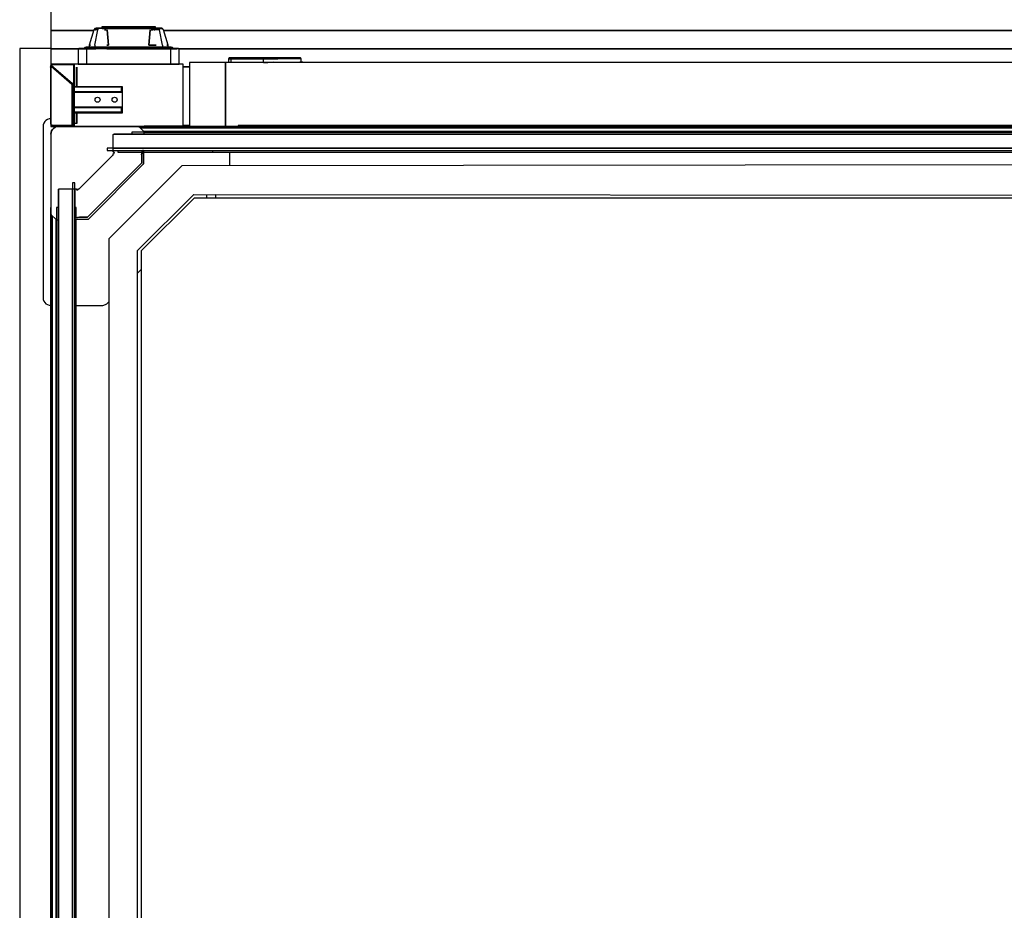
# Model space of a CAD drawing. Extents: x 5 to 3075, y 5 to 302.
# Drawn here: x 40 to 53, y 36 to 48 of the extents above; entities that cross this region are included whole.
import ezdxf

# ---------------------------------------------------------------- set-up
doc = ezdxf.new("R2010")
doc.units = 0
doc.header["$LTSCALE"] = 0.5
doc.header["$MEASUREMENT"] = 0
doc.layers.get('0').update_dxf_attribs({"linetype": 'CONTINUOUS'})

# ---------------------------------------------------------------- blocks, each defined once
blk = doc.blocks.new('LD_20230710054950_00000140')
for p, q in [((0, 1050), (-20, 1050)), ((-20, 1050), (-20, -50))]:
    blk.add_line(p, q)
blk = doc.blocks.new('LD_20230710054950_00000143')
for p, q in [((-22.33, 22.14), (-25.4, 12.2)), ((-21.78, 22.91), (-22.33, 22.14)), ((-21.83, 22.11), (-22.12, 22.12)), ((-21.54, 22.11), (-21.83, 22.11)), ((-20.9, 23.2), (-21.78, 22.91)), ((-21.78, 22.91), (-21.19, 22.89)), ((-21.78, 22.91), (-21.78, 22.91)), ((-21.74, 12.2), (-19.78, 22.09)), ((-21.65, 22.11), (-21.34, 22.11)), ((-20.95, 22.1), (-21.54, 22.11)), ((-21.19, 22.89), (-19.49, 22.89)), ((-19.78, 22.09), (-20.95, 22.1)), ((-20.89, 23.2), (-20.9, 23.2)), ((-20.87, 23.2), (-20.89, 23.2)), ((-20.66, 23.2), (-20.87, 23.2)), ((-20.55, 23.2), (-20.87, 23.2)), ((-20.55, 23.2), (-20.66, 23.2)), ((-18.74, 23.2), (-20.55, 23.2)), ((-19.49, 22.89), (-19.78, 22.09)), ((-16.92, 22.89), (-19.49, 22.89)), ((-19.13, 23.2), (-19.13, 23.2)), ((-18.74, 23.2), (-19.13, 23.2)), ((-17.63, 23.2), (-18.74, 23.2)), ((-16.06, 23.2), (-18.74, 23.2)), ((-16.06, 23.2), (-17.63, 23.2)), ((-17.23, 23.81), (-17.25, 23.7)), ((-17.25, 23.7), (-17.25, 23.2)), ((-17.16, 23.91), (-17.23, 23.81)), ((-17.06, 23.98), (-17.16, 23.91)), ((-17.16, 23.91), (-16.79, 23.91)), ((-16.95, 24), (-17.06, 23.98)), ((-16.59, 24), (-16.95, 24)), ((-16.92, 22.89), (-13.89, 22.91)), ((-16.79, 23.91), (-15.72, 23.91)), ((-15.57, 24), (-16.59, 24)), ((-15.94, 23.2), (-16.06, 23.2)), ((-14, 23.2), (-15.94, 23.2)), ((-13.89, 23.2), (-15.94, 23.2)), ((-15.79, 23.7), (-15.77, 23.81)), ((-15.79, 23.2), (-15.79, 23.7)), ((-15.77, 23.81), (-15.72, 23.91)), ((-11, 23.91), (-15.72, 23.91)), ((-10.79, 24), (-15.57, 24)), ((-15.5, 22.12), (-14.5, 22.13)), ((-15, 22.13), (-15.5, 22.12)), ((-14.5, 22.13), (-15, 22.13)), ((-13.89, 23.2), (-14, 23.2)), ((-13.89, 23.2), (-13.89, 22.91)), ((13.89, 23.2), (-13.89, 23.2)), ((-13.89, 23.18), (-13.89, 23.2)), ((-13.89, 23.16), (-13.89, 23.18)), ((-13.89, 23.13), (-13.89, 23.16)), ((-13.89, 23.05), (-13.89, 23.13)), ((-13.89, 22.91), (-13.89, 23.05)), ((-13.89, 22.91), (13.89, 22.91)), ((-13.89, 22.14), (-12.9, 12.2)), ((-12.9, 12.2), (-13.89, 22.14)), ((-13.8, 21.2), (-13.8, 21.2)), ((-13.8, 21.2), (-13.8, 21.2)), ((-11.06, 23.81), (-11.09, 23.7)), ((-11.09, 23.7), (-11.09, 23.2)), ((-11, 23.91), (-11.06, 23.81)), ((-10.9, 23.98), (-11, 23.91)), ((-10.9, 23.91), (-11, 23.91)), ((-10.79, 24), (-10.9, 23.98)), ((-10.9, 23.91), (-10.61, 23.91)), ((-10.7, 24), (-10.79, 24)), ((-10.46, 24), (-10.7, 24)), ((-3.47, 23.91), (-10.61, 23.91)), ((-3.32, 24), (-10.46, 24)), ((-3.52, 23.81), (-3.54, 23.7)), ((-3.54, 23.2), (-3.54, 23.7)), ((-3.47, 23.91), (-3.52, 23.81)), ((-1.88, 23.91), (-3.47, 23.91)), ((-1.8, 24), (-3.32, 24)), ((0, 23.91), (-1.88, 23.91)), ((0, 24), (-1.8, 24)), ((1.8, 24), (0, 24)), ((1.88, 23.91), (0, 23.91)), ((3.32, 24), (1.8, 24)), ((1.88, 23.91), (3.47, 23.91)), ((10.46, 24), (3.32, 24)), ((3.47, 23.91), (10.61, 23.91)), ((3.52, 23.81), (3.47, 23.91)), ((3.54, 23.7), (3.52, 23.81)), ((3.54, 23.2), (3.54, 23.7)), ((10.7, 24), (10.46, 24)), ((10.61, 23.91), (10.9, 23.91)), ((10.79, 24), (10.7, 24)), ((10.9, 23.98), (10.79, 24)), ((15.57, 24), (10.79, 24)), ((11, 23.91), (10.9, 23.98)), ((11, 23.91), (10.9, 23.91)), ((11.06, 23.81), (11, 23.91)), ((15.72, 23.91), (11, 23.91)), ((11.09, 23.7), (11.06, 23.81)), ((11.09, 23.2), (11.09, 23.7)), ((12.9, 12.2), (13.89, 22.14)), ((13.89, 22.14), (12.9, 12.2)), ((15.94, 23.2), (13.89, 23.2)), ((13.89, 22.91), (16.92, 22.89)), ((15, 22.13), (14.5, 22.13)), ((14.5, 22.13), (15.5, 22.12)), ((15.5, 22.12), (15, 22.13)), ((16.03, 22.12), (15.5, 22.12)), ((16.59, 24), (15.57, 24)), ((16.79, 23.91), (15.72, 23.91)), ((15.77, 23.81), (15.72, 23.91)), ((15.79, 23.7), (15.77, 23.81)), ((15.79, 23.7), (15.79, 23.2)), ((16.06, 23.2), (15.94, 23.2)), ((16.57, 22.11), (16.03, 22.12)), ((17.63, 23.2), (16.06, 23.2)), ((18.74, 23.2), (16.06, 23.2)), ((16.35, 22.11), (16.92, 22.11)), ((17.64, 22.1), (16.57, 22.11)), ((16.95, 24), (16.59, 24)), ((16.79, 23.91), (17.16, 23.91)), ((19.49, 22.89), (16.92, 22.89)), ((17.06, 23.98), (16.95, 24)), ((17.16, 23.91), (17.06, 23.98)), ((17.23, 23.81), (17.16, 23.91)), ((17.25, 23.7), (17.23, 23.81)), ((17.25, 23.2), (17.25, 23.7)), ((18.74, 23.2), (17.63, 23.2)), ((19.78, 22.09), (17.64, 22.1)), ((19.13, 23.2), (18.74, 23.2)), ((20.55, 23.2), (18.74, 23.2)), ((19.13, 23.2), (19.13, 23.2)), ((19.49, 22.89), (21.19, 22.89)), ((19.78, 22.09), (19.49, 22.89)), ((21.74, 12.2), (19.78, 22.09)), ((20.55, 23.2), (20.13, 23.2)), ((20.59, 23.2), (20.55, 23.2)), ((20.66, 23.2), (20.55, 23.2)), ((20.87, 23.2), (20.59, 23.2)), ((20.89, 23.2), (20.66, 23.2)), ((20.87, 23.2), (20.87, 23.2)), ((21, 23.16), (20.89, 23.2)), ((21.12, 23.13), (21, 23.16)), ((21.34, 23.05), (21.12, 23.13)), ((21.19, 22.89), (21.78, 22.91)), ((21.78, 22.91), (21.34, 23.05)), ((22.33, 22.14), (21.78, 22.91)), ((22.12, 22.12), (22.29, 22.13)), ((22.21, 22.12), (22.12, 22.12)), ((22.29, 22.13), (22.21, 22.12)), ((25.4, 12.2), (22.33, 22.14)), ((-32.46, 9.69), (-32.5, 9.5)), ((-32.5, 9.5), (-32.5, 0)), ((-32.35, 9.85), (-32.46, 9.69)), ((-32.19, 9.96), (-32.35, 9.85)), ((-32.35, 9.85), (-30.96, 9.85)), ((-32, 10), (-32.19, 9.96)), ((-30.63, 10), (-32, 10)), ((-30.96, 9.85), (-26.98, 9.85)), ((-26.73, 10), (-30.63, 10)), ((-28.9, 10.16), (-28.92, 10.1)), ((-28.92, 10.1), (-28.91, 10.05)), ((-28.91, 10.05), (-28.9, 10.16)), ((-28.19, 10.78), (-28.9, 10.16)), ((-28.9, 10.16), (-28.87, 10.01)), ((-28.9, 10.16), (-27.69, 10.16)), ((-28.87, 10.01), (-27.68, 10.03)), ((-28.87, 10.01), (-28.82, 10)), ((-28.82, 10), (-27.61, 10)), ((-27.27, 11), (-28.19, 10.78)), ((-27.69, 10.16), (-24.24, 10.16)), ((-27.68, 10.03), (-24.23, 10.03)), ((-27.61, 10), (-24.18, 10)), ((-26.18, 11), (-27.27, 11)), ((-27, 10), (-27.25, 10)), ((-27, 10), (-27.25, 10)), ((-27, 10), (-27.25, 10)), ((-27.08, 9.5), (-27.05, 9.69)), ((-27.08, 9.5), (-27.08, 0)), ((-27.05, 9.69), (-26.98, 9.85)), ((-26.98, 9.85), (-21.02, 9.85)), ((-20.89, 10), (-26.73, 10)), ((-23.09, 11), (-26.18, 11)), ((-25.4, 12.2), (-24.45, 12.2)), ((-24.45, 12.2), (-25.4, 12.2)), ((-25.4, 12.2), (-25.4, 11)), ((-24.24, 10.16), (-24.26, 10.1)), ((-24.25, 10.06), (-24.26, 10.1)), ((-24.25, 10.06), (-24.23, 10.03)), ((-24.24, 10.16), (-19.08, 10.16)), ((-19.08, 10.03), (-24.23, 10.03)), ((-24.18, 10), (-19.05, 10)), ((-18.46, 11), (-23.09, 11)), ((-21.74, 12.2), (-21.74, 11)), ((-14, 9.85), (-21.02, 9.85)), ((-14, 10), (-20.89, 10)), ((-13, 10.06), (-19.09, 10.06)), ((-13, 10.16), (-19.08, 10.16)), ((-19.08, 10.03), (-13, 10.06)), ((-19.05, 10), (-13, 10)), ((-13, 11), (-18.46, 11)), ((-14.1, 12.2), (-13.5, 12.2)), ((-12.9, 12.2), (-14.1, 12.2)), ((14, 10), (-14, 10)), ((-14, 9.85), (14, 9.85)), ((-13.5, 12.2), (-13.2, 12.2)), ((-13.2, 12.2), (-12.9, 12.2)), ((13, 11), (-13, 11)), ((-13, 10.16), (-13, 10.11)), ((-13, 10.06), (-13, 10.16)), ((-13, 10.16), (13, 10.16)), ((-13, 10.11), (-13, 10.05)), ((-13, 10.05), (-13, 10.06)), ((-13, 10.05), (-13, 10)), ((-13, 10.05), (13, 10.01)), ((-13, 10.04), (-13, 10.05)), ((-13, 10.02), (-13, 10.04)), ((-13, 10), (-13, 10.02)), ((-13, 10), (13, 10)), ((-12.91, 12.27), (-12.91, 12.23)), ((12.9, 12.2), (17.68, 12.2)), ((17.68, 12.2), (12.9, 12.2)), ((18.46, 11), (13, 11)), ((13, 10.05), (13, 10.16)), ((19.08, 10.16), (13, 10.16)), ((13, 10.16), (13, 10.01)), ((13, 10.01), (13, 10.05)), ((13, 10.01), (19.08, 10.03)), ((13, 10), (19.05, 10)), ((20.89, 10), (14, 10)), ((14, 9.85), (21.02, 9.85)), ((17.12, 12.2), (17.12, 12.2)), ((23.09, 11), (18.46, 11)), ((19.05, 10), (24.18, 10)), ((19.08, 10.16), (24.24, 10.16)), ((19.08, 10.03), (24.23, 10.03)), ((26.73, 10), (20.89, 10)), ((21.02, 9.85), (26.98, 9.85)), ((21.74, 12.2), (21.74, 11)), ((26.18, 11), (23.09, 11)), ((24.18, 10), (27.61, 10)), ((24.25, 10.06), (24.23, 10.03)), ((27.68, 10.03), (24.23, 10.03)), ((24.24, 10.16), (24.26, 10.1)), ((24.24, 10.16), (27.69, 10.16)), ((24.25, 10.06), (24.26, 10.1)), ((24.45, 12.2), (24.92, 12.2)), ((25.4, 12.2), (24.45, 12.2)), ((24.92, 12.2), (25.16, 12.2)), ((25.16, 12.2), (25.28, 12.2)), ((25.28, 12.2), (25.34, 12.2)), ((25.34, 12.2), (25.4, 12.2)), ((25.4, 11), (25.4, 12.2)), ((27.27, 11), (26.18, 11)), ((30.63, 10), (26.73, 10)), ((26.98, 9.85), (30.96, 9.85)), ((27.05, 9.69), (26.98, 9.85)), ((27.25, 10), (27, 10)), ((27.25, 10), (27, 10)), ((27.25, 10), (27, 10)), ((27.08, 9.5), (27.05, 9.69)), ((27.08, 0), (27.08, 9.5)), ((28.19, 10.78), (27.27, 11)), ((27.61, 10), (28.82, 10)), ((27.68, 10.03), (28.87, 10.01)), ((28.19, 10.78), (27.69, 10.16)), ((28.91, 10.06), (27.7, 10.06)), ((28.9, 10.06), (28.19, 10.78)), ((28.82, 10), (28.85, 10.01)), ((28.85, 10.01), (28.87, 10.01)), ((28.87, 10.01), (28.89, 10.03)), ((28.89, 10.03), (28.91, 10.06)), ((32, 10), (30.63, 10)), ((32.35, 9.85), (30.96, 9.85)), ((32.19, 9.96), (32, 10)), ((32.35, 9.85), (32.19, 9.96)), ((32.46, 9.69), (32.35, 9.85)), ((32.5, 9.5), (32.46, 9.69)), ((32.5, 0), (32.5, 9.5)), ((-32.5, 0), (-31.09, 0)), ((-31.09, 0), (-27.08, 0)), ((-27.08, 0), (-21.08, 0)), ((-21.08, 0), (-14, 0)), ((-14, 0), (14, 0)), ((14, 0), (21.08, 0)), ((21.08, 0), (27.08, 0)), ((27.08, 0), (31.09, 0)), ((31.09, 0), (32.5, 0))]:
    blk.add_line(p, q)
blk = doc.blocks.new('LD_20230710054950_00000144')
for p, q in [((-450, 35.55), (-450, 21.66)), ((-422.48, 21.66), (-450, 21.66)), ((-450, 21.66), (-450, 9.84)), ((-450, 21.66), (-422.48, 21.66)), ((750, 21.66), (-377.52, 21.66)), ((-377.52, 21.66), (750, 21.66)), ((-432.36, 9.84), (-450, 9.84)), ((-450, 9.84), (-450, 0)), ((-450, 9.84), (-432.36, 9.84)), ((750, 9.84), (-367.64, 9.84)), ((-367.64, 9.84), (750, 9.84)), ((-448.2, 0), (-450, 0)), ((-450, 0), (-450, -1.13)), ((-448.2, 0), (-448.97, -0.15)), ((-448.2, 0), (-448.68, -0.1)), ((-435.2, 0), (-448.2, 0)), ((-435.13, -0.03), (-435.2, 0)), ((-435, 0), (-435.2, 0)), ((-435, -0.23), (-435, 0)), ((-365, 0), (-435, 0)), ((-435, 0), (-435, -14.5)), ((-365, -39.9), (-365, 0)), ((-337.69, 1), (-360.99, 1)), ((-360.99, 1), (-360.99, -40)), ((-337.69, 1), (-337.69, 1)), ((-337.69, 1), (-337.69, -40)), ((335, 1), (-337.69, 1)), ((-337.69, -40), (-337.69, 1)), ((-337.69, 1), (-337.69, -40)), ((-337.69, 1), (-337.69, 1)), ((-337.69, 0.98), (-337.69, 1)), ((-337.69, -40), (-337.69, 0.98)), ((-335.4, 4), (-335.9, 3.5)), ((-335.9, 3.5), (-335.45, 3.5)), ((-335.9, 3.5), (-335.9, 1)), ((-335.45, 3.5), (-334.2, 3.5)), ((-335.02, 4), (-335.4, 4)), ((-333.95, 4), (-335.02, 4)), ((-334.2, 3.5), (-333.95, 4)), ((-334.2, 3.5), (-332.5, 3.5)), ((-334.2, 1), (-334.2, 3.5)), ((-332.5, 4), (-333.95, 4)), ((-331.05, 4), (-332.5, 4)), ((-331.05, 4), (-332.5, 3.5)), ((-332.5, 3.5), (-330.8, 3.5)), ((-313.59, 4), (-331.05, 4)), ((-330.8, 3.5), (-313.34, 3.5)), ((-304.66, 4), (-313.59, 4)), ((-313.34, 3.5), (-304.22, 3.5)), ((-313.34, 1), (-313.34, 3.5)), ((-306.93, 1.25), (-313.28, 1)), ((-313.28, 1), (-310.67, 1)), ((-303.33, 1), (-306.93, 1.25)), ((-294.88, 4), (-304.66, 4)), ((-294.45, 3.5), (-304.22, 3.5)), ((-289.6, 4), (-294.88, 4)), ((-294.88, 4), (-294.45, 3.5)), ((-289.1, 3.5), (-294.45, 3.5)), ((-288.9, 1.56), (-291.39, 1)), ((-289.1, 3.5), (-289.6, 4)), ((-289.1, 1.51), (-289.1, 3.5)), ((-287, 1), (-288.9, 1.56)), ((-450.2, -2), (-449.99, -1.11)), ((-449.99, -1.11), (-450.2, -2)), ((-450.05, -1.23), (-450.2, -2)), ((-450.2, -2), (-450.2, -38)), ((-449.99, -1.11), (-450.05, -1.23)), ((-449.87, -1.33), (-450.03, -2)), ((-450.03, -2), (-449.87, -1.33)), ((-450.03, -2), (-450.03, -38)), ((-450.03, -38), (-450.03, -2)), ((-449.99, -1.11), (-449.25, -0.3)), ((-449.25, -0.3), (-449.99, -1.11)), ((-449.61, -0.59), (-449.99, -1.11)), ((-449.99, -1.11), (-449.9, -1.04)), ((-449.99, -1.11), (-449.98, -1.16)), ((-449.98, -1.18), (-449.99, -1.11)), ((-449.98, -1.16), (-449.98, -1.18)), ((-449.98, -1.18), (-449.98, -1.2)), ((-449.9, -1.04), (-449.82, -0.97)), ((-449.8, -1.17), (-449.87, -1.33)), ((-436.51, -12.78), (-449.87, -1.33)), ((-449.87, -1.33), (-436.51, -12.78)), ((-449.8, -1.03), (-449.82, -0.97)), ((-449.54, -0.98), (-449.8, -1.03)), ((-449.8, -1.17), (-449.8, -1.03)), ((-449.25, -0.3), (-449.61, -0.59)), ((-448.99, -0.37), (-449.54, -0.98)), ((-449.54, -0.98), (-448.99, -0.37)), ((-449.54, -0.98), (-436.19, -12.42)), ((-436.19, -12.42), (-449.54, -0.98)), ((-448.68, -0.1), (-449.25, -0.3)), ((-448.97, -0.15), (-449.25, -0.3)), ((-448.2, -0.15), (-448.99, -0.37)), ((-448.61, -0.2), (-448.99, -0.37)), ((-448.99, -0.37), (-448.61, -0.2)), ((-448.2, -0.15), (-448.61, -0.2)), ((-448.61, -0.2), (-448.2, -0.15)), ((-435.2, -0.15), (-448.2, -0.15)), ((-448.2, -0.15), (-435.2, -0.15)), ((-435.2, -12.42), (-435.2, -0.15)), ((-435.12, -0.16), (-435.2, -0.15)), ((-435.2, -0.15), (-435.2, -12.42)), ((-435.04, -0.08), (-435.13, -0.03)), ((-435.12, -0.16), (-435.06, -0.19)), ((-435.02, -0.23), (-435.12, -0.16)), ((-435.12, -0.16), (-435.06, -12.47)), ((-435.04, -0.08), (-435.06, -0.09)), ((-435.06, -0.19), (-435.06, -0.09)), ((-435.06, -0.19), (-435.02, -0.23)), ((-435.02, -0.15), (-435.04, -0.08)), ((-435, -0.23), (-435.02, -0.15)), ((-435, -0.29), (-435, -0.23)), ((-435, -12.57), (-435, -0.29)), ((-433.5, -14.5), (-433.5, -2)), ((-433, -14.5), (-433, -2)), ((-360.99, -1.71), (-365, -1.71)), ((-365, -1.71), (-360.99, -1.71)), ((-436.19, -12.42), (-435.2, -12.42)), ((-435.2, -12.42), (-436.19, -12.42)), ((-435.06, -12.47), (-435, -12.57)), ((-435.03, -12.52), (-435.06, -12.47)), ((-435.06, -12.77), (-435.06, -12.47)), ((-435, -12.57), (-435.03, -12.52)), ((-435, -12.83), (-435, -12.57)), ((-436.38, -12.94), (-436.51, -12.78)), ((-436.51, -12.78), (-436.38, -12.94)), ((-436.34, -13.13), (-436.38, -12.94)), ((-436.38, -12.94), (-436.34, -13.13)), ((-436.34, -39.5), (-436.34, -13.13)), ((-436.34, -13.13), (-436.34, -39.5)), ((-435.2, -13.13), (-436.02, -13.13)), ((-436.02, -13.13), (-436.02, -39.5)), ((-436.02, -13.13), (-435.2, -13.13)), ((-436.02, -39.5), (-436.02, -13.13)), ((-435.2, -39.5), (-435.2, -13.13)), ((-435.2, -13.13), (-435.2, -39.5)), ((-435.12, -13.13), (-435.06, -13.13)), ((-435.02, -13.13), (-435.12, -13.13)), ((-435.06, -12.77), (-435.06, -13.13)), ((-435.06, -13.13), (-435.02, -13.13)), ((-435.02, -13.13), (-435.06, -39.5)), ((-435, -13.13), (-435, -12.83)), ((-435, -39.5), (-435, -13.13)), ((-404, -14.5), (-435, -14.5)), ((-435, -14.5), (-435, -14.58)), ((-435, -14.58), (-435, -14.79)), ((-404.18, -14.79), (-435, -14.79)), ((-435, -14.79), (-435, -15.12)), ((-435, -15.12), (-435, -15.5)), ((-435, -15.5), (-435, -17.5)), ((-435, -17.5), (-435, -17.69)), ((-435, -17.69), (-435, -17.85)), ((-404.35, -17.85), (-435, -17.85)), ((-435, -17.85), (-435, -17.96)), ((-435, -17.96), (-435, -18)), ((-404, -18), (-435, -18)), ((-435, -18), (-435, -27.7)), ((-435, -18), (-404, -18)), ((-404.37, -15), (-404.5, -15.5)), ((-404.5, -15.5), (-404.47, -15.24)), ((-404.5, -17.5), (-404.5, -15.5)), ((-404.5, -17.5), (-404.46, -17.69)), ((-404.35, -17.85), (-404.5, -17.5)), ((-404.47, -15.24), (-404.37, -15)), ((-404.46, -17.69), (-404.35, -17.85)), ((-404, -14.63), (-404.37, -15)), ((-404.37, -15), (-404.18, -14.79)), ((-404.35, -17.85), (-404, -18)), ((-404.18, -14.79), (-404, -14.63)), ((-404, -14.63), (-404, -14.5)), ((-404, -18), (-404, -14.63)), ((-404, -27.7), (-404, -18)), ((-421.62, -22.85), (-421.5, -22.23)), ((-421.5, -23.47), (-421.62, -22.85)), ((-421.5, -22.23), (-421.15, -21.7)), ((-421.15, -24), (-421.5, -23.47)), ((-421.15, -21.7), (-420.62, -21.35)), ((-420.62, -24.35), (-421.15, -24)), ((-420.62, -21.35), (-420, -21.23)), ((-420, -24.47), (-420.62, -24.35)), ((-420, -21.23), (-419.38, -21.35)), ((-419.38, -24.35), (-420, -24.47)), ((-419.38, -21.35), (-418.85, -21.7)), ((-418.85, -24), (-419.38, -24.35)), ((-418.85, -21.7), (-418.5, -22.23)), ((-418.5, -23.47), (-418.85, -24)), ((-418.5, -22.23), (-418.38, -22.85)), ((-418.38, -22.85), (-418.5, -23.47)), ((-410.62, -22.85), (-410.5, -22.23)), ((-410.5, -23.47), (-410.62, -22.85)), ((-410.5, -22.23), (-410.15, -21.7)), ((-410.15, -24), (-410.5, -23.47)), ((-410.15, -21.7), (-409.62, -21.35)), ((-409.62, -24.35), (-410.15, -24)), ((-409.62, -21.35), (-409, -21.23)), ((-409, -24.47), (-409.62, -24.35)), ((-409, -21.23), (-408.38, -21.35)), ((-408.38, -24.35), (-409, -24.47)), ((-408.38, -21.35), (-407.85, -21.7)), ((-407.85, -24), (-408.38, -24.35)), ((-407.85, -21.7), (-407.5, -22.23)), ((-407.5, -23.47), (-407.85, -24)), ((-407.5, -22.23), (-407.38, -22.85)), ((-407.38, -22.85), (-407.5, -23.47)), ((-435, -27.7), (-404, -27.7)), ((-404, -27.7), (-435, -27.7)), ((-435, -27.7), (-435, -27.74)), ((-435, -27.74), (-435, -27.85)), ((-435, -27.85), (-404.35, -27.85)), ((-435, -27.85), (-435, -28.01)), ((-435, -28.01), (-435, -28.2)), ((-435, -28.2), (-435, -30.2)), ((-435, -30.2), (-435, -30.58)), ((-435, -30.58), (-435, -30.91)), ((-404.18, -30.91), (-435, -30.91)), ((-435, -30.91), (-435, -31.12)), ((-435, -31.12), (-435, -31.2)), ((-435, -31.2), (-404, -31.2)), ((-435, -31.2), (-435, -38)), ((-433.5, -38), (-433.5, -31.2)), ((-433, -38), (-433, -31.2)), ((-404.5, -28.2), (-404.35, -27.85)), ((-404.46, -28.01), (-404.5, -28.2)), ((-404.5, -30.2), (-404.5, -28.2)), ((-404.5, -30.2), (-404.37, -30.7)), ((-404.47, -30.46), (-404.5, -30.2)), ((-404.37, -30.7), (-404.47, -30.46)), ((-404.35, -27.85), (-404.46, -28.01)), ((-404.37, -30.7), (-404, -31.07)), ((-404.18, -30.91), (-404.37, -30.7)), ((-404, -27.7), (-404.35, -27.85)), ((-404, -31.07), (-404.18, -30.91)), ((-404, -31.07), (-404, -27.7)), ((-404, -31.2), (-404, -31.07)), ((-450.2, -38), (-450.05, -38.77)), ((-450.05, -38.77), (-449.61, -39.41)), ((-450.03, -38), (-449.91, -38.57)), ((-449.91, -38.57), (-450.03, -38)), ((-450, -38.84), (-450, -40)), ((-450, -40), (-448.2, -40)), ((-449.91, -38.57), (-449.59, -39.06)), ((-449.59, -39.06), (-449.91, -38.57)), ((-448.43, -39.85), (-449.65, -39.35)), ((-449.61, -39.41), (-449.65, -39.35)), ((-449.59, -39.06), (-449.63, -39.17)), ((-448.5, -39.69), (-449.63, -39.17)), ((-449.61, -39.41), (-448.97, -39.85)), ((-449.61, -39.41), (-448.32, -39.96)), ((-449.59, -39.06), (-448.53, -39.5)), ((-449.06, -39.28), (-449.59, -39.06)), ((-448.53, -39.5), (-449.06, -39.28)), ((-449, -39.82), (-449, -40)), ((-449, -39.82), (-449, -40)), ((-449, -40), (-448.2, -40)), ((-449, -40), (-448.2, -40)), ((-448.97, -39.85), (-448.2, -40)), ((-448.53, -39.5), (-436.34, -39.5)), ((-436.34, -39.5), (-448.53, -39.5)), ((-448.43, -39.85), (-448.5, -39.69)), ((-436.25, -39.85), (-448.43, -39.85)), ((-448.32, -39.96), (-448.2, -40)), ((-448.2, -40), (-436.02, -40)), ((-436.32, -39.69), (-436.28, -39.77)), ((-436.25, -39.85), (-436.32, -39.69)), ((-436.28, -39.77), (-436.25, -39.85)), ((-436.19, -39.83), (-436.25, -39.85)), ((-436.25, -39.85), (-436.19, -39.91)), ((-436.14, -39.96), (-436.25, -39.85)), ((-436.02, -39.85), (-436.19, -39.83)), ((-436.19, -39.91), (-436.14, -39.96)), ((-436.02, -39.5), (-435.2, -39.5)), ((-435.2, -39.5), (-436.02, -39.5)), ((-435.2, -39.85), (-436.02, -39.85)), ((-436.02, -40), (-435.2, -40)), ((-435.12, -39.84), (-435.2, -39.85)), ((-435.2, -40), (-435.12, -39.98)), ((-435.2, -40), (-435, -40)), ((-435.2, -40), (-435, -40)), ((-435.2, -40), (-435, -40)), ((-435.12, -39.84), (-435.06, -39.81)), ((-435.12, -39.98), (-435.06, -39.94)), ((-435.06, -39.5), (-435, -39.5)), ((-435.03, -39.5), (-435.06, -39.5)), ((-435.06, -39.67), (-435.06, -39.5)), ((-435.06, -39.67), (-435.06, -39.81)), ((-435.06, -39.81), (-435.06, -39.91)), ((-435.06, -39.94), (-435.02, -39.85)), ((-435.06, -39.91), (-435.06, -39.94)), ((-435, -39.5), (-435.03, -39.5)), ((-435.02, -39.85), (-435, -39.8)), ((-435, -38), (-435, -39.9)), ((-435, -38), (-433.5, -38)), ((-435, -38), (-433, -38)), ((-435, -39.61), (-435, -39.5)), ((-435, -39.71), (-435, -39.61)), ((-435, -39.78), (-435, -39.71)), ((-435, -39.8), (-435, -39.78)), ((-435, -40), (-435, -39.8)), ((-435, -40), (-435, -39.8)), ((-435, -40), (-435, -39.8)), ((-435, -39.9), (-365, -39.9)), ((-407, -39.9), (-407, -40)), ((-365, -39.9), (-390, -39.9)), ((-390, -39.9), (-390, -40)), ((-365, -39.5), (-360.99, -39.5)), ((-360.99, -39.5), (-365, -39.5)), ((-365, -40), (-365, -39.9)), ((329.75, -39.5), (-329.75, -39.5)), ((-329.75, -39.5), (-329.75, -40)), ((-407, -55.5), (-407, -56.5)), ((-407, -56.5), (-391.37, -56.5)), ((-390.5, -56.5), (-346, -56.5)), ((-346, -56.5), (-346, -55.5)), ((-346, -56.5), (346, -56.5))]:
    blk.add_line(p, q)
blk = doc.blocks.new('LD_20230710054950_0000014A')
for p, q in [((-4.87, 1001.11), (-5, 1000)), ((-5, 1000), (-5, 890)), ((-4.5, 1002.17), (-4.87, 1001.11)), ((-3.91, 1003.12), (-4.5, 1002.17)), ((-3.12, 1003.91), (-3.91, 1003.12)), ((-2.17, 1004.5), (-3.12, 1003.91)), ((-1.11, 1004.87), (-2.17, 1004.5)), ((-0.2, 1004.98), (-1.11, 1004.87)), ((115, 974.77), (115, 983.5)), ((106, 956), (106.25, 956.25)), ((55.74, 905.74), (58, 908)), ((-5, 890), (-4.87, 888.89)), ((-4.87, 888.89), (-4.5, 887.83)), ((-4.5, 887.83), (-3.91, 886.88)), ((-3.91, 886.88), (-3.12, 886.09)), ((-3.12, 886.09), (-2.17, 885.5)), ((35.1, 885.5), (35.59, 885.77)), ((35.59, 885.77), (36.05, 886.09)), ((36.05, 886.09), (36.46, 886.46)), ((36.46, 886.46), (37.26, 887.26)), ((-2.17, 885.5), (-1.11, 885.13)), ((-1.11, 885.13), (0, 885)), ((16.25, 885), (32.93, 885)), ((32.93, 885), (33.49, 885.03)), ((33.49, 885.03), (34.04, 885.13)), ((34.04, 885.13), (34.58, 885.28)), ((34.58, 885.28), (35.1, 885.5))]:
    blk.add_line(p, q)
blk = doc.blocks.new('LD_20230710054950_0000014B')
for p, q in [((2.83, 999.5), (1.88, 998.91)), ((2.83, 999.5), (1.88, 998.91)), ((1.88, 998.91), (2.83, 999.5)), ((3.89, 999.87), (2.83, 999.5)), ((3.89, 999.87), (2.83, 999.5)), ((2.83, 999.5), (3.89, 999.87)), ((5, 1000), (3.89, 999.87)), ((5, 1000), (3.89, 999.87)), ((3.89, 999.87), (5, 1000)), ((56.09, 1000), (5, 1000)), ((43, 1000), (5, 1000)), ((5, 1000), (56.09, 1000)), ((56.2, 999.99), (56.09, 1000)), ((56.09, 1000), (56.2, 999.99)), ((56.31, 999.97), (56.2, 999.99)), ((56.2, 999.99), (56.31, 999.97)), ((56.42, 999.94), (56.31, 999.97)), ((56.31, 999.97), (56.42, 999.94)), ((56.52, 999.9), (56.42, 999.94)), ((56.42, 999.94), (56.52, 999.9)), ((56.62, 999.85), (56.52, 999.9)), ((56.52, 999.9), (56.62, 999.85)), ((56.71, 999.78), (56.62, 999.85)), ((56.62, 999.85), (56.71, 999.78)), ((56.79, 999.71), (56.71, 999.78)), ((56.71, 999.78), (56.79, 999.71)), ((59.85, 996.65), (56.79, 999.71)), ((56.79, 999.71), (59.85, 996.65)), ((0.13, 996.11), (0, 995)), ((0.13, 996.11), (0, 995)), ((0, 995), (0.13, 996.11)), ((0, 995), (0, 943.91)), ((0.5, 997.17), (0.13, 996.11)), ((0.5, 997.17), (0.13, 996.11)), ((0.13, 996.11), (0.5, 997.17)), ((1.09, 998.12), (0.5, 997.17)), ((1.09, 998.12), (0.5, 997.17)), ((0.5, 997.17), (1.09, 998.12)), ((1.88, 998.91), (1.09, 998.12)), ((1.88, 998.91), (1.09, 998.12)), ((1.09, 998.12), (1.88, 998.91)), ((40, 994.5), (40.01, 994.61)), ((40, 983.8), (40, 994.5)), ((40.01, 994.61), (40.05, 994.72)), ((40.05, 994.72), (40.11, 994.81)), ((40.11, 994.81), (40.19, 994.89)), ((40.19, 994.89), (40.28, 994.95)), ((40.28, 994.95), (40.39, 994.99)), ((40.39, 994.99), (40.5, 995)), ((40.5, 995), (59.5, 995)), ((59.5, 995), (59.61, 995.01)), ((59.61, 995.01), (59.72, 995.05)), ((59.72, 995.05), (59.81, 995.11)), ((59.81, 995.11), (59.89, 995.19)), ((59.89, 996.6), (59.85, 996.65)), ((59.85, 996.65), (59.89, 996.6)), ((59.92, 996.56), (59.89, 996.6)), ((59.89, 996.6), (59.92, 996.56)), ((59.89, 995.19), (59.95, 995.28)), ((59.95, 996.51), (59.92, 996.56)), ((59.92, 996.56), (59.95, 996.51)), ((59.97, 996.46), (59.95, 996.51)), ((59.95, 996.51), (59.97, 996.46)), ((59.95, 995.28), (59.99, 995.39)), ((59.99, 996.4), (59.97, 996.46)), ((59.97, 996.46), (59.99, 996.4)), ((60, 996.35), (59.99, 996.4)), ((59.99, 996.4), (60, 996.35)), ((59.99, 995.39), (60, 995.5)), ((60, 996.29), (60, 996.35)), ((60, 996.35), (60, 996.29)), ((60, 995.5), (60, 996.29)), ((18.42, 960.09), (39.91, 981.58)), ((39.91, 981.58), (39.93, 981.6)), ((39.93, 981.6), (39.95, 981.63)), ((39.95, 981.63), (39.97, 981.66)), ((39.97, 981.66), (39.98, 981.69)), ((39.98, 981.69), (39.99, 981.72)), ((39.99, 981.72), (40, 981.75)), ((40.01, 983.73), (40, 983.8)), ((40.01, 983.73), (40, 983.8)), ((40, 983.8), (40.01, 983.73)), ((40, 982.2), (40.01, 982.27)), ((40, 981.79), (40, 982.2)), ((40, 981.75), (40, 981.79)), ((40.03, 983.67), (40.01, 983.73)), ((40.03, 983.67), (40.01, 983.73)), ((40.01, 983.73), (40.03, 983.67)), ((40.01, 982.27), (40.03, 982.33)), ((40.07, 983.61), (40.03, 983.67)), ((40.07, 983.61), (40.03, 983.67)), ((40.03, 983.67), (40.07, 983.61)), ((40.03, 982.33), (40.07, 982.39)), ((40.11, 983.57), (40.07, 983.61)), ((40.11, 983.57), (40.07, 983.61)), ((40.07, 983.61), (40.11, 983.57)), ((40.07, 982.39), (40.11, 982.43)), ((40.17, 983.53), (40.11, 983.57)), ((40.17, 983.53), (40.11, 983.57)), ((40.11, 983.57), (40.17, 983.53)), ((40.11, 982.43), (40.17, 982.47)), ((40.23, 983.51), (40.17, 983.53)), ((40.23, 983.51), (40.17, 983.53)), ((40.17, 983.53), (40.23, 983.51)), ((40.17, 982.47), (40.23, 982.49)), ((40.3, 983.5), (40.23, 983.51)), ((40.3, 983.5), (40.23, 983.51)), ((40.23, 983.51), (40.3, 983.5)), ((40.23, 982.49), (40.3, 982.5)), ((40.45, 983.5), (40.3, 983.5)), ((40.45, 983.5), (40.3, 983.5)), ((40.3, 983.5), (40.45, 983.5)), ((40.3, 982.5), (40.45, 982.5)), ((40.52, 983.49), (40.45, 983.5)), ((40.52, 983.49), (40.45, 983.5)), ((40.45, 983.5), (40.52, 983.49)), ((40.45, 982.5), (40.52, 982.51)), ((40.58, 983.47), (40.52, 983.49)), ((40.58, 983.47), (40.52, 983.49)), ((40.52, 983.49), (40.58, 983.47)), ((40.52, 982.51), (40.58, 982.53)), ((40.64, 983.43), (40.58, 983.47)), ((40.64, 983.43), (40.58, 983.47)), ((40.58, 983.47), (40.64, 983.43)), ((40.58, 982.53), (40.64, 982.57)), ((40.68, 983.39), (40.64, 983.43)), ((40.68, 983.39), (40.64, 983.43)), ((40.64, 983.43), (40.68, 983.39)), ((40.64, 982.57), (40.68, 982.61)), ((40.72, 983.33), (40.68, 983.39)), ((40.72, 983.33), (40.68, 983.39)), ((40.68, 983.39), (40.72, 983.33)), ((40.68, 982.61), (40.72, 982.67)), ((40.74, 983.27), (40.72, 983.33)), ((40.74, 983.27), (40.72, 983.33)), ((40.72, 983.33), (40.74, 983.27)), ((40.72, 982.67), (40.74, 982.73)), ((40.75, 983.2), (40.74, 983.27)), ((40.75, 983.2), (40.74, 983.27)), ((40.74, 983.27), (40.75, 983.2)), ((40.74, 982.73), (40.75, 982.8)), ((40.75, 982.8), (40.75, 983.2)), ((58.76, 984.25), (58.3, 981.67)), ((58.3, 981.67), (58.76, 984.25)), ((58.63, 983.5), (58.3, 981.67)), ((58.3, 981.67), (58.3, 976.35)), ((58.78, 984.31), (58.76, 984.25)), ((58.76, 984.25), (58.78, 984.31)), ((58.8, 984.36), (58.78, 984.31)), ((58.78, 984.31), (58.8, 984.36)), ((58.84, 984.41), (58.8, 984.36)), ((58.8, 984.36), (58.84, 984.41)), ((58.89, 984.45), (58.84, 984.41)), ((58.84, 984.41), (58.89, 984.45)), ((58.94, 984.48), (58.89, 984.45)), ((58.89, 984.45), (58.94, 984.48)), ((59, 984.5), (58.94, 984.48)), ((58.94, 984.48), (59, 984.5)), ((59.05, 984.5), (59, 984.5)), ((59, 984.5), (59.03, 984.5)), ((59.3, 984.5), (59.05, 984.5)), ((59.35, 984.5), (59.3, 984.5)), ((59.32, 984.5), (59.35, 984.5)), ((59.39, 984.48), (59.35, 984.5)), ((59.35, 984.5), (59.39, 984.48)), ((59.43, 984.46), (59.39, 984.48)), ((59.39, 984.48), (59.43, 984.46)), ((59.46, 984.43), (59.43, 984.46)), ((59.43, 984.46), (59.46, 984.43)), ((59.48, 984.39), (59.46, 984.43)), ((59.46, 984.43), (59.48, 984.39)), ((59.5, 984.35), (59.48, 984.39)), ((59.48, 984.39), (59.5, 984.35)), ((59.5, 984.3), (59.5, 984.35)), ((59.5, 984.35), (59.5, 984.3)), ((59.5, 976.06), (59.5, 984.3)), ((59.5, 984.3), (59.5, 976.06)), ((59.5, 976.06), (59.5, 983.5)), ((58.3, 976.35), (23.65, 941.7)), ((58.3, 976.35), (23.65, 941.7)), ((23.65, 941.7), (58.3, 976.35)), ((24.15, 940.5), (59.36, 975.71)), ((59.36, 975.71), (59.39, 975.75)), ((59.39, 975.75), (59.43, 975.79)), ((59.43, 975.79), (59.45, 975.84)), ((59.45, 975.84), (59.47, 975.89)), ((59.47, 975.89), (59.49, 975.95)), ((59.49, 975.95), (59.5, 976)), ((59.5, 976), (59.5, 976.06)), ((5, 959.5), (5.01, 959.61)), ((5, 940.5), (5, 959.5)), ((5.01, 959.61), (5.05, 959.72)), ((5.05, 959.72), (5.11, 959.81)), ((5.11, 959.81), (5.19, 959.89)), ((5.19, 959.89), (5.28, 959.95)), ((5.28, 959.95), (5.39, 959.99)), ((5.39, 959.99), (5.5, 960)), ((5.5, 960), (16.2, 960)), ((16.2, 960), (16.27, 959.99)), ((16.27, 959.99), (16.33, 959.97)), ((16.33, 959.97), (16.39, 959.93)), ((16.39, 959.93), (16.43, 959.89)), ((16.43, 959.89), (16.47, 959.83)), ((16.47, 959.83), (16.49, 959.77)), ((16.49, 959.77), (16.5, 959.7)), ((16.5, 959.7), (16.5, 959.55)), ((16.5, 959.55), (16.51, 959.48)), ((16.51, 959.48), (16.53, 959.42)), ((16.53, 959.42), (16.57, 959.36)), ((16.57, 959.36), (16.61, 959.32)), ((16.61, 959.32), (16.67, 959.28)), ((16.67, 959.28), (16.73, 959.26)), ((16.73, 959.26), (16.8, 959.25)), ((16.8, 959.25), (17.2, 959.25)), ((17.2, 959.25), (17.27, 959.26)), ((17.27, 959.26), (17.33, 959.28)), ((17.33, 959.28), (17.39, 959.32)), ((17.39, 959.32), (17.43, 959.36)), ((17.43, 959.36), (17.47, 959.42)), ((17.47, 959.42), (17.49, 959.48)), ((17.49, 959.48), (17.5, 959.55)), ((17.5, 959.7), (17.51, 959.77)), ((17.5, 959.55), (17.5, 959.7)), ((17.51, 959.77), (17.53, 959.83)), ((17.53, 959.83), (17.57, 959.89)), ((17.57, 959.89), (17.61, 959.93)), ((17.61, 959.93), (17.67, 959.97)), ((17.67, 959.97), (17.73, 959.99)), ((17.73, 959.99), (17.8, 960)), ((17.8, 960), (18.21, 960)), ((18.21, 960), (18.25, 960)), ((18.25, 960), (18.28, 960.01)), ((18.28, 960.01), (18.31, 960.02)), ((18.31, 960.02), (18.34, 960.03)), ((18.34, 960.03), (18.37, 960.05)), ((18.37, 960.05), (18.4, 960.07)), ((18.4, 960.07), (18.42, 960.09)), ((0, 943.91), (0.01, 943.8)), ((0.01, 943.8), (0.03, 943.69)), ((0.03, 943.69), (0.06, 943.58)), ((0.06, 943.58), (0.1, 943.48)), ((0.1, 943.48), (0.15, 943.38)), ((0.15, 943.38), (0.22, 943.29)), ((0.22, 943.29), (0.29, 943.21)), ((0.29, 943.21), (3.35, 940.15)), ((3.35, 940.15), (3.4, 940.11)), ((3.4, 940.11), (3.44, 940.08)), ((3.44, 940.08), (3.49, 940.05)), ((3.49, 940.05), (3.54, 940.03)), ((3.54, 940.03), (3.6, 940.01)), ((3.6, 940.01), (3.65, 940)), ((3.65, 940), (3.71, 940)), ((3.71, 940), (4.5, 940)), ((4.5, 940), (4.61, 940.01)), ((4.61, 940.01), (4.72, 940.05)), ((4.72, 940.05), (4.81, 940.11)), ((4.81, 940.11), (4.89, 940.19)), ((4.89, 940.19), (4.95, 940.28)), ((4.95, 940.28), (4.99, 940.39)), ((4.99, 940.39), (5, 940.5)), ((15.52, 941.06), (15.5, 941)), ((15.5, 941), (15.52, 941.06)), ((15.5, 941), (15.5, 940.95)), ((15.5, 940.97), (15.5, 941)), ((15.5, 940.95), (15.5, 940.7)), ((15.5, 940.7), (15.5, 940.65)), ((15.5, 940.65), (15.52, 940.61)), ((15.55, 941.11), (15.52, 941.06)), ((15.52, 941.06), (15.55, 941.11)), ((15.52, 940.61), (15.54, 940.57)), ((15.54, 940.57), (15.57, 940.54)), ((15.59, 941.16), (15.55, 941.11)), ((15.55, 941.11), (15.59, 941.16)), ((15.57, 940.54), (15.61, 940.52)), ((15.64, 941.2), (15.59, 941.16)), ((15.59, 941.16), (15.64, 941.2)), ((15.61, 940.52), (15.65, 940.5)), ((15.69, 941.22), (15.64, 941.2)), ((15.64, 941.2), (15.69, 941.22)), ((15.65, 940.5), (15.7, 940.5)), ((15.75, 941.24), (15.69, 941.22)), ((15.69, 941.22), (15.75, 941.24)), ((15.7, 940.5), (24.15, 940.5)), ((18.33, 941.7), (15.75, 941.24)), ((15.75, 941.24), (18.33, 941.7)), ((18.33, 941.7), (16.25, 941.33)), ((23.65, 941.7), (18.33, 941.7)), ((23.65, 941.7), (18.33, 941.7)), ((18.33, 941.7), (23.65, 941.7))]:
    blk.add_line(p, q)
blk = doc.blocks.new('LD_20230710054951_00000001')
for p, q in [((15.5, 460), (15.5, 448)), ((15.5, 448), (15.5, 460)), ((0, -448), (0, 448)), ((0, 448), (0, -448)), ((15.5, -448), (15.5, -460)), ((15.5, -460), (15.5, -448))]:
    blk.add_line(p, q)
blk = doc.blocks.new('LD_20230710054951_00000002')
for p, q in [((15.5, 460), (15.5, 448)), ((15.5, 448), (15.5, 460)), ((0, -448), (0, 448)), ((0, 448), (0, -448)), ((15.5, -448), (15.5, -460)), ((15.5, -460), (15.5, -448))]:
    blk.add_line(p, q)
blk = doc.blocks.new('LD_20230710054951_00000007')
for p, q in [((15.5, 460), (15.5, 448)), ((15.5, 448), (15.5, 460)), ((0, -448), (0, 448)), ((0, 448), (0, -448)), ((15.5, -448), (15.5, -460)), ((15.5, -460), (15.5, -448))]:
    blk.add_line(p, q)
blk = doc.blocks.new('LD_20230710054951_00000009')
for p, q in [((15.5, 460), (15.5, 448)), ((15.5, 448), (15.5, 460)), ((0, -448), (0, 448)), ((0, 448), (0, -448)), ((15.5, -448), (15.5, -460)), ((15.5, -460), (15.5, -448))]:
    blk.add_line(p, q)
blk = doc.blocks.new('LD_20230710054951_0000000A')
for p, q in [((15.5, 463.8), (14, 463.8)), ((14, 463.8), (14, -463.8)), ((15.5, -463.8), (15.5, 463.8)), ((5, 459.5), (5, -459.5)), ((14, -460), (14, 460)), ((15.5, 460), (15.5, 440.97)), ((15.5, 448), (15.5, 460)), ((0, -448), (0, 448)), ((0, 448), (0, -448)), ((0, 443.91), (0, -443.91)), ((0.02, 443.73), (0.02, -443.73)), ((0.02, -443.73), (0.02, 443.73)), ((0.08, 443.54), (0.08, -443.54)), ((0.08, -443.54), (0.08, 443.54)), ((0.17, 443.36), (0.17, -443.36)), ((0.17, -443.36), (0.17, 443.36)), ((0.3, 443.2), (0.3, -443.2)), ((0.3, -443.2), (0.3, 443.2)), ((0.46, 443.04), (0.46, -443.04)), ((0.46, -443.04), (0.46, 443.04)), ((0.65, 442.85), (0.65, -442.85)), ((0.65, -442.85), (0.65, 442.85)), ((5, 448), (3.71, 448)), ((3.71, 448), (3.71, -448)), ((5, -448), (5, 448)), ((0.88, 442.62), (0.88, -442.62)), ((0.88, -442.62), (0.88, 442.62)), ((3.35, 440.15), (3.35, -440.15)), ((3.35, -440.15), (3.35, 440.15)), ((3.4, 440.11), (3.4, -440.11)), ((3.4, -440.11), (3.4, 440.11)), ((3.44, 440.08), (3.44, -440.08)), ((3.44, -440.08), (3.44, 440.08)), ((3.49, 440.05), (3.49, -440.05)), ((3.49, -440.05), (3.49, 440.05)), ((3.54, 440.03), (3.54, -440.03)), ((3.54, -440.03), (3.54, 440.03)), ((3.6, 440.01), (3.6, -440.01)), ((3.6, -440.01), (3.6, 440.01)), ((3.65, 440), (3.65, -440)), ((3.65, -440), (3.65, 440)), ((3.71, -440), (3.71, 440)), ((15.5, 440.68), (15.5, -440.68)), ((15.5, -440.97), (15.5, -460)), ((3.71, -448), (5, -448)), ((15.5, -460), (15.5, -448)), ((14, -463.8), (15.5, -463.8))]:
    blk.add_line(p, q)
blk = doc.blocks.new('LD_20230710054951_0000000B')
for p, q in [((6, 448), (5.25, 448)), ((6, 441.33), (6, 448)), ((6, -440.5), (6, 440.5)), ((6, -448), (6, -441.33)), ((5.25, -448), (6, -448))]:
    blk.add_line(p, q)
blk = doc.blocks.new('LD_20230710054951_0000002B')
for p, q in [((543.71, 0), (-543.91, 0)), ((559.5, -5), (-559.5, -5)), ((548, -3.71), (-548, -3.71)), ((-548, -3.71), (-548, -5)), ((-548, -5), (548, -5)), ((543.57, -0.02), (-543.73, -0.02)), ((-543.73, -0.02), (543.57, -0.02)), ((543.44, -0.08), (-543.54, -0.08)), ((-543.54, -0.08), (543.44, -0.08)), ((543.33, -0.17), (-543.36, -0.17)), ((-543.36, -0.17), (543.33, -0.17)), ((543.2, -0.3), (-543.2, -0.3)), ((-543.2, -0.3), (543.2, -0.3)), ((543.04, -0.46), (-543.04, -0.46)), ((-543.04, -0.46), (543.04, -0.46)), ((542.85, -0.65), (-542.85, -0.65)), ((-542.85, -0.65), (542.85, -0.65)), ((542.62, -0.88), (-542.62, -0.88)), ((-542.62, -0.88), (542.62, -0.88)), ((540.15, -3.35), (-540.15, -3.35)), ((-540.15, -3.35), (540.15, -3.35)), ((540.11, -3.4), (-540.11, -3.4)), ((-540.11, -3.4), (540.11, -3.4)), ((540.08, -3.44), (-540.08, -3.44)), ((-540.08, -3.44), (540.08, -3.44)), ((540.05, -3.49), (-540.05, -3.49)), ((-540.05, -3.49), (540.05, -3.49)), ((540.03, -3.54), (-540.03, -3.54)), ((-540.03, -3.54), (540.03, -3.54)), ((540.01, -3.6), (-540.01, -3.6)), ((-540.01, -3.6), (540.01, -3.6)), ((540, -3.65), (-540, -3.65)), ((-540, -3.65), (540, -3.65)), ((-540, -3.71), (540, -3.71)), ((563.8, -14), (-563.8, -14)), ((-563.8, -14), (-563.8, -15.5)), ((-563.8, -15.5), (563.8, -15.5)), ((-560, -14), (560, -14))]:
    blk.add_line(p, q)
blk = doc.blocks.new('LD_20230710054951_00000043')
for p, q in [((-365.37, 474.74), (-412.24, 427.87)), ((394, 475.42), (-365.37, 474.74)), ((-393.76, 420.22), (-357.72, 456.26)), ((-357.72, 456.26), (394, 455.58)), ((-349.5, 456.25), (-349.5, 454)), ((-343.5, 454), (-343.5, 456.25)), ((-412.24, 427.87), (-412.24, -427.87)), ((-393.76, -420.22), (-393.76, 420.22))]:
    blk.add_line(p, q)
blk = doc.blocks.new('LD_20230710054951_00000046')
for p, q in [((55, 929), (21, 895)), ((806.5, 929), (55, 929)), ((21, 895), (21, 55))]:
    blk.add_line(p, q)

msp = doc.modelspace()

# ---------------------------------------------------------------- block references
at = {"xscale": 0.02, "yscale": 0.02, "zscale": 0.02}
for name, p in [('LD_20230710054950_00000144', (49.4, 47.318)), ('LD_20230710054950_00000143', (41.4, 47.318)), ('LD_20230710054950_00000140', (40.4, 26.518)), ('LD_20230710054950_0000014A', (40.4, 26.518)), ('LD_20230710054950_0000014B', (40.4, 26.518)), ('LD_20230710054951_0000002B', (52.4, 46.518)), ('LD_20230710054951_00000043', (49.39, 36.518)), ('LD_20230710054951_0000000A', (40.4, 36.518)), ('LD_20230710054951_00000001', (40.4, 36.518)), ('LD_20230710054951_00000002', (40.4, 36.518)), ('LD_20230710054951_00000007', (40.4, 36.518)), ('LD_20230710054951_00000009', (40.4, 36.518)), ('LD_20230710054951_00000046', (41.14, 27.018)), ('LD_20230710054951_0000000B', (40.605, 36.518))]:
    msp.add_blockref(name, p, dxfattribs=at)

doc.saveas('drawing.dxf')
